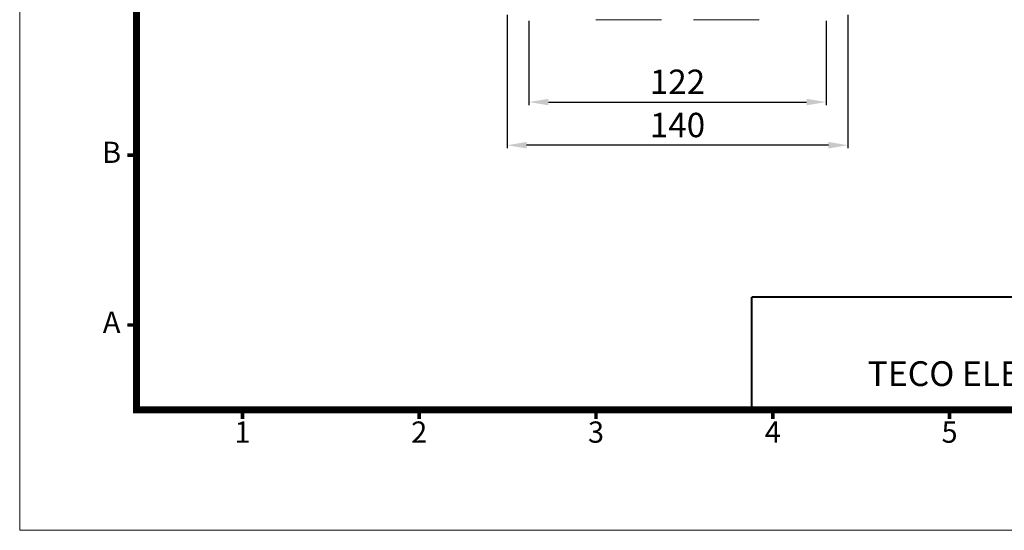
# Model space of a CAD drawing. Units: millimetres. Extents: x 2420 to 3256, y -1555 to -968.
# Drawn here: x 2420 to 2824, y -1555 to -1345 of the extents above; entities that cross this region are included whole.
import ezdxf
from ezdxf.enums import TextEntityAlignment as Align

# ---------------------------------------------------------------- set-up
doc = ezdxf.new("R2010")
doc.units = ezdxf.units.MM
doc.header["$PDSIZE"] = -1
doc.layers.add('DIM', color=2, linetype='Continuous', lineweight=0)
doc.layers.add('標註線', color=2, linetype='Continuous', lineweight=9)
doc.styles.add('ARIAL', font='arial.ttf')
doc.styles.add('ARIAL粗', font='arialbd.ttf')
doc.dimstyles.new('ISO-25', dxfattribs={"dimtxt": 6, "dimasz": 5, "dimexe": 1.25, "dimexo": 0.625, "dimgap": 1, "dimtad": 1, "dimdec": 1, "dimdsep": 46, "dimtxsty": 'Standard', "dimcen": 2.5, "dimadec": 0, "dimazin": 0, "dimtfac": 1, "dimtdec": 1, "dimtmove": 0, "dimatfit": 3, "dimfxl": 0, "dimarcsym": 0})

# ---------------------------------------------------------------- blocks, each defined once
blk = doc.blocks.new('*D89')
at = {"layer": 'Defpoints', "color": 0}
for p in [(2628.79, -1344.4), (2750.79, -1344.4), (2750.79, -1379.17)]:
    blk.add_point(p, dxfattribs=at)
at = {"layer": '標註線', "color": 0, "linetype": 'ByBlock', "lineweight": -2}
for p, q in [((2628.79, -1345.9), (2628.79, -1380.42)), ((2750.79, -1345.9), (2750.79, -1380.42)), ((2636.79, -1379.17), (2742.79, -1379.17))]:
    blk.add_line(p, q, dxfattribs=at)
at = {"layer": '標註線', "color": 0}
for points in [[(2636.79, -1377.84), (2636.79, -1380.51), (2628.79, -1379.17)], [(2742.79, -1377.84), (2742.79, -1380.51), (2750.79, -1379.17)]]:
    blk.add_solid(points, dxfattribs=at)
at = {"layer": '標註線', "color": 0, "insert": (2689.79, -1372.17), "char_height": 10, "attachment_point": 5}
blk.add_mtext('122', dxfattribs=at)
blk = doc.blocks.new('*D90')
at = {"layer": 'Defpoints', "color": 0}
for p in [(2619.79, -1341.9), (2759.79, -1341.9), (2619.79, -1396.89)]:
    blk.add_point(p, dxfattribs=at)
at = {"layer": '標註線', "color": 0, "linetype": 'ByBlock', "lineweight": -2}
for p, q in [((2619.79, -1343.4), (2619.79, -1398.14)), ((2759.79, -1343.4), (2759.79, -1398.14)), ((2751.79, -1396.89), (2627.79, -1396.89))]:
    blk.add_line(p, q, dxfattribs=at)
at = {"layer": '標註線', "color": 0}
for points in [[(2627.79, -1395.56), (2627.79, -1398.23), (2619.79, -1396.89)], [(2751.79, -1395.56), (2751.79, -1398.23), (2759.79, -1396.89)]]:
    blk.add_solid(points, dxfattribs=at)
at = {"layer": '標註線', "color": 0, "insert": (2689.79, -1389.89), "char_height": 10, "attachment_point": 5}
blk.add_mtext('140', dxfattribs=at)

msp = doc.modelspace()

# ---------------------------------------------------------------- linework, layer by layer
at = {"lineweight": 9, "flags": 128}
msp.add_lwpolyline([(2467.565, -1505.466, 2.904, 2.904, 0), (2467.565, -1017.594, 2.904, 2.904, 0), (3208.085, -1017.594, 2.904, 2.904, 0), (3208.085, -1505.466, 2.904, 2.904, 0)], format="xyseb", close=True, dxfattribs=at)
at = {"lineweight": 9, "const_width": 1.452, "flags": 128}
for points in [[(2467.565, -1400.922), (2463.789, -1400.922)], [(2467.565, -1470.618), (2463.789, -1470.618)], [(2511.125, -1505.466), (2511.125, -1509.242)], [(2583.725, -1505.466), (2583.725, -1509.242)], [(2656.325, -1505.466), (2656.325, -1509.242)], [(2728.925, -1505.466), (2728.925, -1509.242)], [(2801.525, -1505.466), (2801.525, -1509.242)]]:
    msp.add_lwpolyline(points, dxfattribs=at)
at = {"const_width": 0.871, "flags": 128}
for points in [[(2720.213, -1459.182), (3208.085, -1459.182)], [(2720.213, -1459.182), (2720.213, -1505.466)]]:
    msp.add_lwpolyline(points, dxfattribs=at)
at = {"color": 7, "linetype": 'Continuous', "lineweight": 15}
for points, knots in [([(2656.317, -1345.403), (2656.314, -1345.403), (2656.305, -1345.403), (2656.484, -1345.403), (2656.745, -1345.403), (2657.071, -1345.403), (2657.475, -1345.403), (2657.912, -1345.403), (2658.418, -1345.403), (2658.984, -1345.403), (2659.553, -1345.403), (2660.039, -1345.403), (2660.605, -1345.403), (2661.182, -1345.403), (2661.631, -1345.403), (2661.814, -1345.403)], [0, 0, 0, 0, 0.0903363, 0.2028758, 0.2736964, 0.3727133, 0.4597072, 0.5241471, 0.6050216, 0.6961506, 0.7572572, 0.8183643, 0.8667876, 0.9456884, 1, 1, 1, 1]), ([(2661.814, -1345.403), (2661.985, -1345.403), (2662.41, -1345.403), (2663.066, -1345.403), (2663.795, -1345.403), (2664.507, -1345.403), (2665.22, -1345.403), (2665.873, -1345.403), (2666.558, -1345.403), (2667.412, -1345.403), (2668.574, -1345.403), (2670.497, -1345.403), (2673.073, -1345.403), (2676.021, -1345.403), (2678.203, -1345.403), (2679.708, -1345.403), (2680.611, -1345.403), (2681.317, -1345.403), (2681.834, -1345.403), (2682.256, -1345.403), (2682.582, -1345.403), (2682.846, -1345.403), (2683.045, -1345.403), (2683.187, -1345.403), (2683.284, -1345.403), (2683.263, -1345.403), (2683.254, -1345.403)], [0, 0, 0, 0, 0.0211952, 0.0525513, 0.0775297, 0.1046019, 0.1316737, 0.1546854, 0.1740174, 0.2034134, 0.2428699, 0.2923822, 0.3975009, 0.5026199, 0.607739, 0.6603867, 0.7130344, 0.7507026, 0.7883496, 0.8202775, 0.8528734, 0.8816041, 0.9129962, 0.9419555, 0.9747451, 1, 1, 1, 1]), ([(2696.317, -1345.403), (2696.314, -1345.403), (2696.305, -1345.403), (2696.484, -1345.403), (2696.745, -1345.403), (2697.071, -1345.403), (2697.475, -1345.403), (2697.912, -1345.403), (2698.418, -1345.403), (2698.984, -1345.403), (2699.553, -1345.403), (2700.039, -1345.403), (2700.605, -1345.403), (2701.182, -1345.403), (2701.631, -1345.403), (2701.814, -1345.403)], [0, 0, 0, 0, 0.0903363, 0.2028758, 0.2736964, 0.3727133, 0.4597071, 0.5241471, 0.6050215, 0.6961506, 0.7572572, 0.8183643, 0.8667875, 0.9456882, 1, 1, 1, 1]), ([(2701.814, -1345.403), (2701.985, -1345.403), (2702.41, -1345.403), (2703.066, -1345.403), (2703.795, -1345.403), (2704.507, -1345.403), (2705.22, -1345.403), (2705.873, -1345.403), (2706.558, -1345.403), (2707.412, -1345.403), (2708.574, -1345.403), (2710.497, -1345.403), (2713.073, -1345.403), (2716.021, -1345.403), (2718.203, -1345.403), (2719.708, -1345.403), (2720.611, -1345.403), (2721.317, -1345.403), (2721.834, -1345.403), (2722.256, -1345.403), (2722.582, -1345.403), (2722.846, -1345.403), (2723.045, -1345.403), (2723.187, -1345.403), (2723.284, -1345.403), (2723.263, -1345.403), (2723.254, -1345.403)], [0, 0, 0, 0, 0.02119517, 0.05255125, 0.07752968, 0.10460182, 0.13167364, 0.15468542, 0.17401737, 0.20341337, 0.24286989, 0.29238223, 0.39750083, 0.5026199, 0.60773894, 0.66038675, 0.71303442, 0.75070256, 0.78834961, 0.82027744, 0.85287343, 0.88160405, 0.9129962, 0.9419555, 0.97474507, 1, 1, 1, 1])]:
    msp.add_open_spline(points, degree=3, knots=knots, dxfattribs=at)
at = {"layer": 'DIM', "lineweight": 9}
msp.add_lwpolyline([(3256.001, -1554.834), (3256.001, -968.226), (2419.649, -968.226), (2419.649, -1554.834)], close=True, dxfattribs=at)

# ---------------------------------------------------------------- texts
at = {"lineweight": 9, "style": 'ARIAL'}
for s, p in [('B', (2457.401, -1400.922)), ('A', (2457.401, -1470.618)), ('1', (2511.125, -1515.688)), ('2', (2583.725, -1515.688)), ('3', (2656.325, -1515.688)), ('4', (2728.925, -1515.688)), ('5', (2801.525, -1515.688))]:
    msp.add_text(s, height=8.712, dxfattribs=at).set_placement(p, align=Align.MIDDLE)
at = {"ltscale": 0.5, "style": 'ARIAL粗'}
msp.add_text('TECO ELECTRIC & MACHINERY CO., LTD.', height=10.164, dxfattribs=at).set_placement((2896.083, -1498.839), align=Align.BOTTOM_CENTER)

# ---------------------------------------------------------------- dimensions: what is measured, and where the dimension line sits
at = {"layer": '標註線'}
for base, p1, p2, picture, middle in [((2619.786, -1396.894), (2759.786, -1341.903), (2619.786, -1341.903), '*D90', (2689.786, -1389.894)), ((2750.786, -1379.175), (2628.786, -1344.403), (2750.786, -1344.403), '*D89', (2689.786, -1372.175))]:
    dim = msp.add_linear_dim(base=base, p1=p1, p2=p2, dimstyle='ISO-25', override={"dimtxt": 10, "dimasz": 8, "dimexo": 1.5, "dimgap": 2, "dimarcsym": 1}, dxfattribs=at)
    dim.commit()
    dim.dimension.update_dxf_attribs({"geometry": picture, "text_midpoint": middle})

doc.saveas('drawing.dxf')
